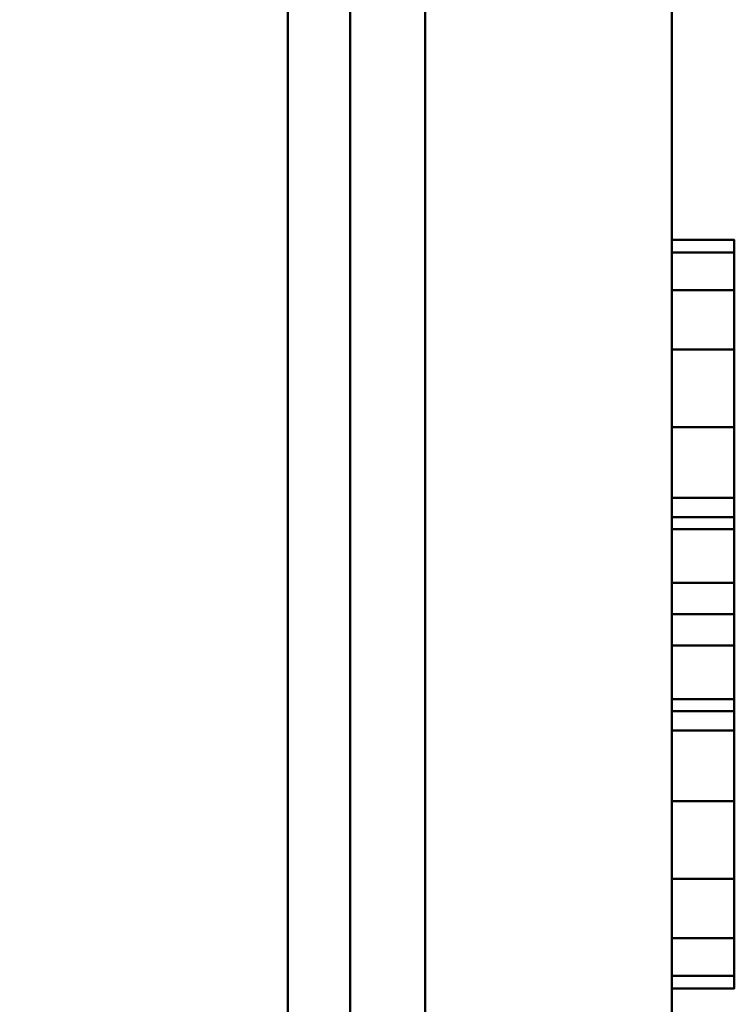
# Model space of a CAD drawing. Units: millimetres. Extents: x -1605 to 1600, y -47 to 1500.
# Drawn here: x 800 to 811, y 1459 to 1475 of the extents above; entities that cross this region are included whole.
import ezdxf

# ---------------------------------------------------------------- set-up
doc = ezdxf.new("R2010")
doc.units = ezdxf.units.MM
doc.layers.add('I-FURN-PNLS', color=30, linetype='Continuous', lineweight=30)

msp = doc.modelspace()

# ---------------------------------------------------------------- meshes
at = {"layer": 'I-FURN-PNLS', "lineweight": 40}
mesh = msp.add_polyface(dxfattribs=at)
corners = [(789.5, 1500, 338), (789.5, 1450, 338), (793.452, 1450, 338), (793.452, 1496.589, 338), (799.952, 1496.589, 338), (806.452, 1496.589, 338), (806.452, 1450, 338), (810.404, 1450, 338), (810.404, 1500, 338), (800, 1500, 338)]
mesh.append_faces([[corners[k] for k in face] for face in [(3, 0, 1, 2)]], dxfattribs={"vtx0": -1})
mesh.append_faces([[corners[k] for k in face] for face in [(5, 8, 9, 4)]], dxfattribs={"vtx0": -1, "vtx2": -1})
mesh.append_faces([[corners[k] for k in face] for face in [(7, 8, 5, 6)]], dxfattribs={"vtx1": -1})
mesh.append_faces([[corners[k] for k in face] for face in [(9, 0, 3, 4)]], dxfattribs={"vtx1": -1, "vtx3": -1})
mesh = msp.add_polyface(dxfattribs=at)
corners = [(789.5, 1500, 300), (800, 1500, 300), (810.404, 1500, 300), (810.404, 1450, 300), (806.452, 1450, 300), (806.452, 1496.589, 300), (799.952, 1496.589, 300), (793.452, 1496.589, 300), (793.452, 1450, 300), (789.5, 1450, 300)]
mesh.append_faces([[corners[k] for k in face] for face in [(7, 0, 1, 6)]], dxfattribs={"vtx0": -1, "vtx2": -1})
mesh.append_faces([[corners[k] for k in face] for face in [(1, 2, 5, 6)]], dxfattribs={"vtx1": -1, "vtx3": -1})
mesh.append_faces([[corners[k] for k in face] for face in [(3, 4, 5, 2)]], dxfattribs={"vtx2": -1})
mesh.append_faces([[corners[k] for k in face] for face in [(7, 8, 9, 0)]], dxfattribs={"vtx3": -1})
mesh = msp.add_polyface(dxfattribs=at)
corners = [(789.5, 1500, 1078), (789.5, 1450, 1078), (793.452, 1450, 1078), (793.452, 1496.589, 1078), (799.952, 1496.589, 1078), (806.452, 1496.589, 1078), (806.452, 1450, 1078), (810.404, 1450, 1078), (810.404, 1500, 1078), (800, 1500, 1078)]
mesh.append_faces([[corners[k] for k in face] for face in [(3, 0, 1, 2)]], dxfattribs={"vtx0": -1})
mesh.append_faces([[corners[k] for k in face] for face in [(5, 8, 9, 4)]], dxfattribs={"vtx0": -1, "vtx2": -1})
mesh.append_faces([[corners[k] for k in face] for face in [(7, 8, 5, 6)]], dxfattribs={"vtx1": -1})
mesh.append_faces([[corners[k] for k in face] for face in [(9, 0, 3, 4)]], dxfattribs={"vtx1": -1, "vtx3": -1})
mesh = msp.add_polyface(dxfattribs=at)
corners = [(789.5, 1500, 1040), (800, 1500, 1040), (810.404, 1500, 1040), (810.404, 1450, 1040), (806.452, 1450, 1040), (806.452, 1496.589, 1040), (799.952, 1496.589, 1040), (793.452, 1496.589, 1040), (793.452, 1450, 1040), (789.5, 1450, 1040)]
mesh.append_faces([[corners[k] for k in face] for face in [(7, 0, 1, 6)]], dxfattribs={"vtx0": -1, "vtx2": -1})
mesh.append_faces([[corners[k] for k in face] for face in [(1, 2, 5, 6)]], dxfattribs={"vtx1": -1, "vtx3": -1})
mesh.append_faces([[corners[k] for k in face] for face in [(3, 4, 5, 2)]], dxfattribs={"vtx2": -1})
mesh.append_faces([[corners[k] for k in face] for face in [(7, 8, 9, 0)]], dxfattribs={"vtx3": -1})
mesh = msp.add_polyface(dxfattribs=at)
corners = [(789.5, 1500, 1837), (789.5, 1450, 1837), (793.452, 1450, 1837), (793.452, 1496.589, 1837), (799.952, 1496.589, 1837), (806.452, 1496.589, 1837), (806.452, 1450, 1837), (810.404, 1450, 1837), (810.404, 1500, 1837), (800, 1500, 1837)]
mesh.append_faces([[corners[k] for k in face] for face in [(3, 0, 1, 2)]], dxfattribs={"vtx0": -1})
mesh.append_faces([[corners[k] for k in face] for face in [(5, 8, 9, 4)]], dxfattribs={"vtx0": -1, "vtx2": -1})
mesh.append_faces([[corners[k] for k in face] for face in [(7, 8, 5, 6)]], dxfattribs={"vtx1": -1})
mesh.append_faces([[corners[k] for k in face] for face in [(9, 0, 3, 4)]], dxfattribs={"vtx1": -1, "vtx3": -1})
mesh = msp.add_polyface(dxfattribs=at)
corners = [(789.5, 1500, 1799), (800, 1500, 1799), (810.404, 1500, 1799), (810.404, 1450, 1799), (806.452, 1450, 1799), (806.452, 1496.589, 1799), (799.952, 1496.589, 1799), (793.452, 1496.589, 1799), (793.452, 1450, 1799), (789.5, 1450, 1799)]
mesh.append_faces([[corners[k] for k in face] for face in [(7, 0, 1, 6)]], dxfattribs={"vtx0": -1, "vtx2": -1})
mesh.append_faces([[corners[k] for k in face] for face in [(1, 2, 5, 6)]], dxfattribs={"vtx1": -1, "vtx3": -1})
mesh.append_faces([[corners[k] for k in face] for face in [(3, 4, 5, 2)]], dxfattribs={"vtx2": -1})
mesh.append_faces([[corners[k] for k in face] for face in [(7, 8, 9, 0)]], dxfattribs={"vtx3": -1})
mesh = msp.add_polyface(dxfattribs=at)
corners = [(810.404, 1450, 338), (810.404, 1450, 300), (810.404, 1500, 300), (810.404, 1500, 338)]
mesh.append_faces([[corners[k] for k in face] for face in [(0, 1, 2, 3)]])
mesh = msp.add_polyface(dxfattribs=at)
corners = [(810.404, 1450, 1078), (810.404, 1450, 1040), (810.404, 1500, 1040), (810.404, 1500, 1078)]
mesh.append_faces([[corners[k] for k in face] for face in [(0, 1, 2, 3)]])
mesh = msp.add_polyface(dxfattribs=at)
corners = [(810.404, 1450, 1837), (810.404, 1450, 1799), (810.404, 1500, 1799), (810.404, 1500, 1837)]
mesh.append_faces([[corners[k] for k in face] for face in [(0, 1, 2, 3)]])
mesh = msp.add_polyface(dxfattribs=at)
corners = [(793.452, 1496.589, 338), (793.452, 1450, 338), (794.654, 1450, 338), (794.654, 1496.589, 338), (805.25, 1496.589, 338), (805.25, 1450, 338), (806.452, 1450, 338), (806.452, 1496.589, 338)]
mesh.append_faces([[corners[k] for k in face] for face in [(2, 3, 0, 1), (6, 7, 4, 5)]])
mesh = msp.add_polyface(dxfattribs=at)
corners = [(793.452, 1496.589, 300), (794.654, 1496.589, 300), (794.654, 1450, 300), (793.452, 1450, 300), (805.25, 1496.589, 300), (806.452, 1496.589, 300), (806.452, 1450, 300), (805.25, 1450, 300)]
mesh.append_faces([[corners[k] for k in face] for face in [(1, 2, 3, 0), (5, 6, 7, 4)]])
mesh = msp.add_polyface(dxfattribs=at)
corners = [(793.452, 1496.589, 1078), (793.452, 1450, 1078), (794.654, 1450, 1078), (794.654, 1496.589, 1078), (805.25, 1496.589, 1078), (805.25, 1450, 1078), (806.452, 1450, 1078), (806.452, 1496.589, 1078)]
mesh.append_faces([[corners[k] for k in face] for face in [(2, 3, 0, 1), (6, 7, 4, 5)]])
mesh = msp.add_polyface(dxfattribs=at)
corners = [(793.452, 1496.589, 1040), (794.654, 1496.589, 1040), (794.654, 1450, 1040), (793.452, 1450, 1040), (805.25, 1496.589, 1040), (806.452, 1496.589, 1040), (806.452, 1450, 1040), (805.25, 1450, 1040)]
mesh.append_faces([[corners[k] for k in face] for face in [(1, 2, 3, 0), (5, 6, 7, 4)]])
mesh = msp.add_polyface(dxfattribs=at)
corners = [(793.452, 1496.589, 1837), (793.452, 1450, 1837), (794.654, 1450, 1837), (794.654, 1496.589, 1837), (805.25, 1496.589, 1837), (805.25, 1450, 1837), (806.452, 1450, 1837), (806.452, 1496.589, 1837)]
mesh.append_faces([[corners[k] for k in face] for face in [(2, 3, 0, 1), (6, 7, 4, 5)]])
mesh = msp.add_polyface(dxfattribs=at)
corners = [(793.452, 1496.589, 1799), (794.654, 1496.589, 1799), (794.654, 1450, 1799), (793.452, 1450, 1799), (805.25, 1496.589, 1799), (806.452, 1496.589, 1799), (806.452, 1450, 1799), (805.25, 1450, 1799)]
mesh.append_faces([[corners[k] for k in face] for face in [(1, 2, 3, 0), (5, 6, 7, 4)]])
at = {"layer": 'I-FURN-PNLS', "lineweight": 40, "transparency": 33554471}
mesh = msp.add_polyface(dxfattribs=at)
corners = [(794.654, 1496.589, 1968), (794.654, 4.5, 1968), (804.25, 4.5, 1968), (804.25, 1496.589, 1968)]
mesh.append_faces([[corners[k] for k in face] for face in [(0, 1, 2, 3)]])
mesh = msp.add_polyface(dxfattribs=at)
corners = [(804.25, 4.5, 150), (794.654, 4.5, 150), (794.654, 1496.589, 150), (804.25, 1496.589, 150)]
mesh.append_faces([[corners[k] for k in face] for face in [(0, 1, 2, 3)]])
at = {"layer": 'I-FURN-PNLS', "lineweight": 40}
mesh = msp.add_polyface(dxfattribs=at)
corners = [(805.25, 4.5, 1968), (805.25, 1496.589, 1968), (804.25, 1496.589, 1968), (804.25, 4.5, 1968)]
mesh.append_faces([[corners[k] for k in face] for face in [(0, 1, 2, 3)]])
mesh = msp.add_polyface(dxfattribs=at)
corners = [(804.25, 1496.589, 150), (805.25, 1496.589, 150), (805.25, 4.5, 150), (804.25, 4.5, 150)]
mesh.append_faces([[corners[k] for k in face] for face in [(0, 1, 2, 3)]])
mesh = msp.add_polyface(dxfattribs=at)
corners = [(804.25, 1496.589, 1968), (804.25, 1496.589, 150), (804.25, 4.5, 150), (804.25, 4.5, 1968)]
mesh.append_faces([[corners[k] for k in face] for face in [(0, 1, 2, 3)]])
at = {"layer": 'I-FURN-PNLS', "lineweight": 40, "transparency": 33554471}
mesh = msp.add_polyface(dxfattribs=at)
corners = [(804.25, 4.5, 1968), (804.25, 4.5, 150), (804.25, 1496.589, 150), (804.25, 1496.589, 1968)]
mesh.append_faces([[corners[k] for k in face] for face in [(0, 1, 2, 3)]])
at = {"layer": 'I-FURN-PNLS', "lineweight": 40}
mesh = msp.add_polyface(dxfattribs=at)
corners = [(805.25, 1496.589, 338), (805.25, 1496.589, 300), (805.25, 1450, 300), (805.25, 1450, 338)]
mesh.append_faces([[corners[k] for k in face] for face in [(0, 1, 2, 3)]])
mesh = msp.add_polyface(dxfattribs=at)
corners = [(805.25, 1496.589, 1078), (805.25, 1496.589, 1040), (805.25, 1450, 1040), (805.25, 1450, 1078)]
mesh.append_faces([[corners[k] for k in face] for face in [(0, 1, 2, 3)]])
mesh = msp.add_polyface(dxfattribs=at)
corners = [(805.25, 1496.589, 1837), (805.25, 1496.589, 1799), (805.25, 1450, 1799), (805.25, 1450, 1837)]
mesh.append_faces([[corners[k] for k in face] for face in [(0, 1, 2, 3)]])
mesh = msp.add_polyface(dxfattribs=at)
corners = [(805.25, 4.5, 1968), (805.25, 4.5, 150), (805.25, 1496.589, 150), (805.25, 1496.589, 1968)]
mesh.append_faces([[corners[k] for k in face] for face in [(0, 1, 2, 3)]])
mesh = msp.add_polyface(dxfattribs=at)
corners = [(806.452, 1496.589, 338), (806.452, 1496.589, 300), (806.452, 1450, 300), (806.452, 1450, 338)]
mesh.append_faces([[corners[k] for k in face] for face in [(0, 1, 2, 3)]])
mesh = msp.add_polyface(dxfattribs=at)
corners = [(806.452, 1450, 338), (806.452, 1450, 300), (806.452, 1496.589, 300), (806.452, 1496.589, 338)]
mesh.append_faces([[corners[k] for k in face] for face in [(0, 1, 2, 3)]])
mesh = msp.add_polyface(dxfattribs=at)
corners = [(806.452, 1496.589, 1078), (806.452, 1496.589, 1040), (806.452, 1450, 1040), (806.452, 1450, 1078)]
mesh.append_faces([[corners[k] for k in face] for face in [(0, 1, 2, 3)]])
mesh = msp.add_polyface(dxfattribs=at)
corners = [(806.452, 1450, 1078), (806.452, 1450, 1040), (806.452, 1496.589, 1040), (806.452, 1496.589, 1078)]
mesh.append_faces([[corners[k] for k in face] for face in [(0, 1, 2, 3)]])
mesh = msp.add_polyface(dxfattribs=at)
corners = [(806.452, 1496.589, 1837), (806.452, 1496.589, 1799), (806.452, 1450, 1799), (806.452, 1450, 1837)]
mesh.append_faces([[corners[k] for k in face] for face in [(0, 1, 2, 3)]])
mesh = msp.add_polyface(dxfattribs=at)
corners = [(806.452, 1450, 1837), (806.452, 1450, 1799), (806.452, 1496.589, 1799), (806.452, 1496.589, 1837)]
mesh.append_faces([[corners[k] for k in face] for face in [(0, 1, 2, 3)]])
mesh = msp.add_polyface(dxfattribs=at)
corners = [(810.404, 1471, 319), (810.404, 1470.796, 317.447), (810.404, 1470.196, 316), (810.404, 1469.243, 314.757), (810.404, 1468, 313.804), (810.404, 1466.553, 313.204), (810.404, 1465, 313), (810.404, 1463.447, 313.204), (810.404, 1462, 313.804), (810.404, 1460.757, 314.757), (810.404, 1459.804, 316), (810.404, 1459.204, 317.447), (810.404, 1459, 319), (810.404, 1459.204, 320.553), (810.404, 1459.804, 322), (810.404, 1460.757, 323.243), (810.404, 1462, 324.196), (810.404, 1463.447, 324.796), (810.404, 1465, 325), (810.404, 1466.553, 324.796), (810.404, 1468, 324.196), (810.404, 1469.243, 323.243), (810.404, 1470.196, 322), (810.404, 1470.796, 320.553), (810.404, 1466.865, 319.5), (810.404, 1465.5, 320.865), (810.404, 1463.635, 320.365), (810.404, 1463.135, 318.5), (810.404, 1464.5, 317.135), (810.404, 1466.365, 317.635)]
mesh.append_faces([[corners[k] for k in face] for face in [(16, 26, 15), (22, 24, 21)]], dxfattribs={"vtx0": -1, "vtx1": -1})
mesh.append_faces([[corners[k] for k in face] for face in [(1, 29, 24, 0), (26, 16, 17, 25), (21, 24, 25, 20), (25, 19, 20)]], dxfattribs={"vtx0": -1, "vtx2": -1})
mesh.append_faces([[corners[k] for k in face] for face in [(28, 7, 8, 9), (27, 11, 12, 13), (27, 9, 10, 11), (26, 13, 14, 15), (25, 17, 18, 19), (24, 22, 23, 0)]], dxfattribs={"vtx0": -1, "vtx3": -1})
mesh.append_faces([[corners[k] for k in face] for face in [(27, 28, 9), (4, 5, 29, 3), (2, 3, 29, 1), (6, 7, 28), (26, 27, 13)]], dxfattribs={"vtx1": -1, "vtx2": -1})
mesh.append_faces([[corners[k] for k in face] for face in [(5, 6, 28, 29)]], dxfattribs={"vtx1": -1, "vtx3": -1})
mesh = msp.add_polyface(dxfattribs=at)
corners = [(811.404, 1459, 319), (811.404, 1459.204, 320.553), (811.404, 1459.804, 322), (811.404, 1460.757, 323.243), (811.404, 1462, 324.196), (811.404, 1463.447, 324.796), (811.404, 1465, 325), (811.404, 1466.553, 324.796), (811.404, 1468, 324.196), (811.404, 1469.243, 323.243), (811.404, 1470.196, 322), (811.404, 1470.796, 320.553), (811.404, 1471, 319), (810.404, 1471, 319), (810.404, 1470.796, 320.553), (810.404, 1470.196, 322), (810.404, 1469.243, 323.243), (810.404, 1468, 324.196), (810.404, 1466.553, 324.796), (810.404, 1465, 325), (810.404, 1463.447, 324.796), (810.404, 1462, 324.196), (810.404, 1460.757, 323.243), (810.404, 1459.804, 322), (810.404, 1459.204, 320.553), (810.404, 1459, 319)]
mesh.append_faces([[corners[k] for k in face] for face in [(13, 14, 11, 12), (0, 1, 24, 25)]], dxfattribs={"vtx1": -1})
mesh.append_faces([[corners[k] for k in face] for face in [(14, 15, 10, 11), (16, 17, 8, 9), (15, 16, 9, 10), (17, 18, 7, 8), (6, 7, 18, 19), (19, 20, 5, 6), (20, 21, 4, 5), (22, 23, 2, 3), (21, 22, 3, 4), (23, 24, 1, 2)]], dxfattribs={"vtx1": -1, "vtx3": -1})
mesh = msp.add_polyface(dxfattribs=at)
corners = [(811.404, 1471, 319), (811.404, 1470.796, 317.447), (811.404, 1470.196, 316), (811.404, 1469.243, 314.757), (811.404, 1468, 313.804), (811.404, 1466.553, 313.204), (811.404, 1465, 313), (811.404, 1463.447, 313.204), (811.404, 1462, 313.804), (811.404, 1460.757, 314.757), (811.404, 1459.804, 316), (811.404, 1459.204, 317.447), (811.404, 1459, 319), (810.404, 1459, 319), (810.404, 1459.204, 317.447), (810.404, 1459.804, 316), (810.404, 1460.757, 314.757), (810.404, 1462, 313.804), (810.404, 1463.447, 313.204), (810.404, 1465, 313), (810.404, 1466.553, 313.204), (810.404, 1468, 313.804), (810.404, 1469.243, 314.757), (810.404, 1470.196, 316), (810.404, 1470.796, 317.447), (810.404, 1471, 319)]
mesh.append_faces([[corners[k] for k in face] for face in [(13, 14, 11, 12), (0, 1, 24, 25)]], dxfattribs={"vtx1": -1})
mesh.append_faces([[corners[k] for k in face] for face in [(14, 15, 10, 11), (16, 17, 8, 9), (15, 16, 9, 10), (17, 18, 7, 8), (6, 7, 18, 19), (19, 20, 5, 6), (20, 21, 4, 5), (22, 23, 2, 3), (21, 22, 3, 4), (23, 24, 1, 2)]], dxfattribs={"vtx1": -1, "vtx3": -1})
mesh = msp.add_polyface(dxfattribs=at)
corners = [(810.404, 1471, 1059), (810.404, 1470.796, 1057.447), (810.404, 1470.196, 1056), (810.404, 1469.243, 1054.757), (810.404, 1468, 1053.804), (810.404, 1466.553, 1053.204), (810.404, 1465, 1053), (810.404, 1463.447, 1053.204), (810.404, 1462, 1053.804), (810.404, 1460.757, 1054.757), (810.404, 1459.804, 1056), (810.404, 1459.204, 1057.447), (810.404, 1459, 1059), (810.404, 1459.204, 1060.553), (810.404, 1459.804, 1062), (810.404, 1460.757, 1063.243), (810.404, 1462, 1064.196), (810.404, 1463.447, 1064.796), (810.404, 1465, 1065), (810.404, 1466.553, 1064.796), (810.404, 1468, 1064.196), (810.404, 1469.243, 1063.243), (810.404, 1470.196, 1062), (810.404, 1470.796, 1060.553), (810.404, 1466.865, 1059.5), (810.404, 1465.5, 1060.865), (810.404, 1463.635, 1060.365), (810.404, 1463.135, 1058.5), (810.404, 1464.5, 1057.135), (810.404, 1466.365, 1057.635)]
mesh.append_faces([[corners[k] for k in face] for face in [(16, 26, 15), (22, 24, 21)]], dxfattribs={"vtx0": -1, "vtx1": -1})
mesh.append_faces([[corners[k] for k in face] for face in [(1, 29, 24, 0), (26, 16, 17, 25), (21, 24, 25, 20), (25, 19, 20)]], dxfattribs={"vtx0": -1, "vtx2": -1})
mesh.append_faces([[corners[k] for k in face] for face in [(28, 7, 8, 9), (27, 11, 12, 13), (27, 9, 10, 11), (26, 13, 14, 15), (25, 17, 18, 19), (24, 22, 23, 0)]], dxfattribs={"vtx0": -1, "vtx3": -1})
mesh.append_faces([[corners[k] for k in face] for face in [(27, 28, 9), (4, 5, 29, 3), (2, 3, 29, 1), (6, 7, 28), (26, 27, 13)]], dxfattribs={"vtx1": -1, "vtx2": -1})
mesh.append_faces([[corners[k] for k in face] for face in [(5, 6, 28, 29)]], dxfattribs={"vtx1": -1, "vtx3": -1})
mesh = msp.add_polyface(dxfattribs=at)
corners = [(811.404, 1459, 1059), (811.404, 1459.204, 1060.553), (811.404, 1459.804, 1062), (811.404, 1460.757, 1063.243), (811.404, 1462, 1064.196), (811.404, 1463.447, 1064.796), (811.404, 1465, 1065), (811.404, 1466.553, 1064.796), (811.404, 1468, 1064.196), (811.404, 1469.243, 1063.243), (811.404, 1470.196, 1062), (811.404, 1470.796, 1060.553), (811.404, 1471, 1059), (810.404, 1471, 1059), (810.404, 1470.796, 1060.553), (810.404, 1470.196, 1062), (810.404, 1469.243, 1063.243), (810.404, 1468, 1064.196), (810.404, 1466.553, 1064.796), (810.404, 1465, 1065), (810.404, 1463.447, 1064.796), (810.404, 1462, 1064.196), (810.404, 1460.757, 1063.243), (810.404, 1459.804, 1062), (810.404, 1459.204, 1060.553), (810.404, 1459, 1059)]
mesh.append_faces([[corners[k] for k in face] for face in [(13, 14, 11, 12), (0, 1, 24, 25)]], dxfattribs={"vtx1": -1})
mesh.append_faces([[corners[k] for k in face] for face in [(14, 15, 10, 11), (16, 17, 8, 9), (15, 16, 9, 10), (17, 18, 7, 8), (6, 7, 18, 19), (19, 20, 5, 6), (20, 21, 4, 5), (22, 23, 2, 3), (21, 22, 3, 4), (23, 24, 1, 2)]], dxfattribs={"vtx1": -1, "vtx3": -1})
mesh = msp.add_polyface(dxfattribs=at)
corners = [(811.404, 1471, 1059), (811.404, 1470.796, 1057.447), (811.404, 1470.196, 1056), (811.404, 1469.243, 1054.757), (811.404, 1468, 1053.804), (811.404, 1466.553, 1053.204), (811.404, 1465, 1053), (811.404, 1463.447, 1053.204), (811.404, 1462, 1053.804), (811.404, 1460.757, 1054.757), (811.404, 1459.804, 1056), (811.404, 1459.204, 1057.447), (811.404, 1459, 1059), (810.404, 1459, 1059), (810.404, 1459.204, 1057.447), (810.404, 1459.804, 1056), (810.404, 1460.757, 1054.757), (810.404, 1462, 1053.804), (810.404, 1463.447, 1053.204), (810.404, 1465, 1053), (810.404, 1466.553, 1053.204), (810.404, 1468, 1053.804), (810.404, 1469.243, 1054.757), (810.404, 1470.196, 1056), (810.404, 1470.796, 1057.447), (810.404, 1471, 1059)]
mesh.append_faces([[corners[k] for k in face] for face in [(13, 14, 11, 12), (0, 1, 24, 25)]], dxfattribs={"vtx1": -1})
mesh.append_faces([[corners[k] for k in face] for face in [(14, 15, 10, 11), (16, 17, 8, 9), (15, 16, 9, 10), (17, 18, 7, 8), (6, 7, 18, 19), (19, 20, 5, 6), (20, 21, 4, 5), (22, 23, 2, 3), (21, 22, 3, 4), (23, 24, 1, 2)]], dxfattribs={"vtx1": -1, "vtx3": -1})
mesh = msp.add_polyface(dxfattribs=at)
corners = [(810.404, 1471, 1818), (810.404, 1470.796, 1816.447), (810.404, 1470.196, 1815), (810.404, 1469.243, 1813.757), (810.404, 1468, 1812.804), (810.404, 1466.553, 1812.205), (810.404, 1465, 1812), (810.404, 1463.447, 1812.205), (810.404, 1462, 1812.804), (810.404, 1460.757, 1813.757), (810.404, 1459.804, 1815), (810.404, 1459.204, 1816.447), (810.404, 1459, 1818), (810.404, 1459.204, 1819.553), (810.404, 1459.804, 1821), (810.404, 1460.757, 1822.243), (810.404, 1462, 1823.196), (810.404, 1463.447, 1823.796), (810.404, 1465, 1824), (810.404, 1466.553, 1823.796), (810.404, 1468, 1823.196), (810.404, 1469.243, 1822.243), (810.404, 1470.196, 1821), (810.404, 1470.796, 1819.553), (810.404, 1466.865, 1818.5), (810.404, 1465.5, 1819.865), (810.404, 1463.635, 1819.365), (810.404, 1463.135, 1817.5), (810.404, 1464.5, 1816.135), (810.404, 1466.365, 1816.635)]
mesh.append_faces([[corners[k] for k in face] for face in [(16, 26, 15), (22, 24, 21), (20, 25, 19)]], dxfattribs={"vtx0": -1, "vtx1": -1})
mesh.append_faces([[corners[k] for k in face] for face in [(1, 29, 24, 0), (26, 16, 17, 25), (21, 24, 25, 20)]], dxfattribs={"vtx0": -1, "vtx2": -1})
mesh.append_faces([[corners[k] for k in face] for face in [(28, 7, 8, 9), (27, 11, 12, 13), (27, 9, 10, 11), (26, 13, 14, 15), (25, 17, 18, 19), (24, 22, 23, 0)]], dxfattribs={"vtx0": -1, "vtx3": -1})
mesh.append_faces([[corners[k] for k in face] for face in [(27, 28, 9), (4, 5, 29, 3), (2, 3, 29, 1), (6, 7, 28), (26, 27, 13)]], dxfattribs={"vtx1": -1, "vtx2": -1})
mesh.append_faces([[corners[k] for k in face] for face in [(5, 6, 28, 29)]], dxfattribs={"vtx1": -1, "vtx3": -1})
mesh = msp.add_polyface(dxfattribs=at)
corners = [(811.404, 1459, 1818), (811.404, 1459.204, 1819.553), (811.404, 1459.804, 1821), (811.404, 1460.757, 1822.243), (811.404, 1462, 1823.196), (811.404, 1463.447, 1823.796), (811.404, 1465, 1824), (811.404, 1466.553, 1823.796), (811.404, 1468, 1823.196), (811.404, 1469.243, 1822.243), (811.404, 1470.196, 1821), (811.404, 1470.796, 1819.553), (811.404, 1471, 1818), (810.404, 1471, 1818), (810.404, 1470.796, 1819.553), (810.404, 1470.196, 1821), (810.404, 1469.243, 1822.243), (810.404, 1468, 1823.196), (810.404, 1466.553, 1823.796), (810.404, 1465, 1824), (810.404, 1463.447, 1823.796), (810.404, 1462, 1823.196), (810.404, 1460.757, 1822.243), (810.404, 1459.804, 1821), (810.404, 1459.204, 1819.553), (810.404, 1459, 1818)]
mesh.append_faces([[corners[k] for k in face] for face in [(13, 14, 11, 12), (0, 1, 24, 25)]], dxfattribs={"vtx1": -1})
mesh.append_faces([[corners[k] for k in face] for face in [(14, 15, 10, 11), (16, 17, 8, 9), (15, 16, 9, 10), (17, 18, 7, 8), (6, 7, 18, 19), (19, 20, 5, 6), (20, 21, 4, 5), (22, 23, 2, 3), (21, 22, 3, 4), (23, 24, 1, 2)]], dxfattribs={"vtx1": -1, "vtx3": -1})
mesh = msp.add_polyface(dxfattribs=at)
corners = [(811.404, 1471, 1818), (811.404, 1470.796, 1816.447), (811.404, 1470.196, 1815), (811.404, 1469.243, 1813.757), (811.404, 1468, 1812.804), (811.404, 1466.553, 1812.205), (811.404, 1465, 1812), (811.404, 1463.447, 1812.205), (811.404, 1462, 1812.804), (811.404, 1460.757, 1813.757), (811.404, 1459.804, 1815), (811.404, 1459.204, 1816.447), (811.404, 1459, 1818), (810.404, 1459, 1818), (810.404, 1459.204, 1816.447), (810.404, 1459.804, 1815), (810.404, 1460.757, 1813.757), (810.404, 1462, 1812.804), (810.404, 1463.447, 1812.205), (810.404, 1465, 1812), (810.404, 1466.553, 1812.205), (810.404, 1468, 1812.804), (810.404, 1469.243, 1813.757), (810.404, 1470.196, 1815), (810.404, 1470.796, 1816.447), (810.404, 1471, 1818)]
mesh.append_faces([[corners[k] for k in face] for face in [(13, 14, 11, 12), (0, 1, 24, 25)]], dxfattribs={"vtx1": -1})
mesh.append_faces([[corners[k] for k in face] for face in [(14, 15, 10, 11), (16, 17, 8, 9), (15, 16, 9, 10), (17, 18, 7, 8), (6, 7, 18, 19), (19, 20, 5, 6), (20, 21, 4, 5), (22, 23, 2, 3), (21, 22, 3, 4), (23, 24, 1, 2)]], dxfattribs={"vtx1": -1, "vtx3": -1})
mesh = msp.add_polyface(dxfattribs=at)
corners = [(811.404, 1471, 319), (811.404, 1470.796, 320.553), (811.404, 1470.196, 322), (811.404, 1469.243, 323.243), (811.404, 1468, 324.196), (811.404, 1466.553, 324.796), (811.404, 1465, 325), (811.404, 1463.447, 324.796), (811.404, 1462, 324.196), (811.404, 1460.757, 323.243), (811.404, 1459.804, 322), (811.404, 1459.204, 320.553), (811.404, 1459, 319), (811.404, 1459.204, 317.447), (811.404, 1459.804, 316), (811.404, 1460.757, 314.757), (811.404, 1462, 313.804), (811.404, 1463.447, 313.204), (811.404, 1465, 313), (811.404, 1466.553, 313.204), (811.404, 1468, 313.804), (811.404, 1469.243, 314.757), (811.404, 1470.196, 316), (811.404, 1470.796, 317.447), (811.404, 1466.865, 319.5), (811.404, 1466.365, 317.635), (811.404, 1464.5, 317.135), (811.404, 1463.135, 318.5), (811.404, 1463.635, 320.365), (811.404, 1465.5, 320.865)]
mesh.append_faces([[corners[k] for k in face] for face in [(24, 3, 29), (15, 27, 14)]], dxfattribs={"vtx0": -1, "vtx1": -1})
mesh.append_faces([[corners[k] for k in face] for face in [(7, 28, 29), (19, 25, 26, 18)]], dxfattribs={"vtx0": -1, "vtx2": -1})
mesh.append_faces([[corners[k] for k in face] for face in [(28, 7, 8, 9), (28, 9, 10, 11), (29, 5, 6, 7), (27, 12, 13, 14), (26, 16, 17, 18), (25, 19, 20, 21)]], dxfattribs={"vtx0": -1, "vtx3": -1})
mesh.append_faces([[corners[k] for k in face] for face in [(4, 5, 29, 3), (2, 3, 24, 1), (0, 1, 24, 23), (22, 23, 25, 21), (24, 25, 23)]], dxfattribs={"vtx1": -1, "vtx2": -1})
mesh.append_faces([[corners[k] for k in face] for face in [(27, 28, 11, 12), (26, 27, 15, 16)]], dxfattribs={"vtx1": -1, "vtx3": -1})
mesh = msp.add_polyface(dxfattribs=at)
corners = [(811.404, 1471, 1059), (811.404, 1470.796, 1060.553), (811.404, 1470.196, 1062), (811.404, 1469.243, 1063.243), (811.404, 1468, 1064.196), (811.404, 1466.553, 1064.796), (811.404, 1465, 1065), (811.404, 1463.447, 1064.796), (811.404, 1462, 1064.196), (811.404, 1460.757, 1063.243), (811.404, 1459.804, 1062), (811.404, 1459.204, 1060.553), (811.404, 1459, 1059), (811.404, 1459.204, 1057.447), (811.404, 1459.804, 1056), (811.404, 1460.757, 1054.757), (811.404, 1462, 1053.804), (811.404, 1463.447, 1053.204), (811.404, 1465, 1053), (811.404, 1466.553, 1053.204), (811.404, 1468, 1053.804), (811.404, 1469.243, 1054.757), (811.404, 1470.196, 1056), (811.404, 1470.796, 1057.447), (811.404, 1466.865, 1059.5), (811.404, 1466.365, 1057.635), (811.404, 1464.5, 1057.135), (811.404, 1463.135, 1058.5), (811.404, 1463.635, 1060.365), (811.404, 1465.5, 1060.865)]
mesh.append_faces([[corners[k] for k in face] for face in [(24, 3, 29), (15, 27, 14)]], dxfattribs={"vtx0": -1, "vtx1": -1})
mesh.append_faces([[corners[k] for k in face] for face in [(7, 28, 29), (19, 25, 26, 18)]], dxfattribs={"vtx0": -1, "vtx2": -1})
mesh.append_faces([[corners[k] for k in face] for face in [(28, 7, 8, 9), (28, 9, 10, 11), (29, 5, 6, 7), (27, 12, 13, 14), (26, 16, 17, 18), (25, 19, 20, 21)]], dxfattribs={"vtx0": -1, "vtx3": -1})
mesh.append_faces([[corners[k] for k in face] for face in [(4, 5, 29, 3), (2, 3, 24, 1), (0, 1, 24, 23), (22, 23, 25, 21), (24, 25, 23)]], dxfattribs={"vtx1": -1, "vtx2": -1})
mesh.append_faces([[corners[k] for k in face] for face in [(27, 28, 11, 12), (26, 27, 15, 16)]], dxfattribs={"vtx1": -1, "vtx3": -1})
mesh = msp.add_polyface(dxfattribs=at)
corners = [(811.404, 1471, 1818), (811.404, 1470.796, 1819.553), (811.404, 1470.196, 1821), (811.404, 1469.243, 1822.243), (811.404, 1468, 1823.196), (811.404, 1466.553, 1823.796), (811.404, 1465, 1824), (811.404, 1463.447, 1823.796), (811.404, 1462, 1823.196), (811.404, 1460.757, 1822.243), (811.404, 1459.804, 1821), (811.404, 1459.204, 1819.553), (811.404, 1459, 1818), (811.404, 1459.204, 1816.447), (811.404, 1459.804, 1815), (811.404, 1460.757, 1813.757), (811.404, 1462, 1812.804), (811.404, 1463.447, 1812.205), (811.404, 1465, 1812), (811.404, 1466.553, 1812.205), (811.404, 1468, 1812.804), (811.404, 1469.243, 1813.757), (811.404, 1470.196, 1815), (811.404, 1470.796, 1816.447), (811.404, 1466.865, 1818.5), (811.404, 1466.365, 1816.635), (811.404, 1464.5, 1816.135), (811.404, 1463.135, 1817.5), (811.404, 1463.635, 1819.365), (811.404, 1465.5, 1819.865)]
mesh.append_faces([[corners[k] for k in face] for face in [(24, 3, 29)]], dxfattribs={"vtx0": -1, "vtx1": -1})
mesh.append_faces([[corners[k] for k in face] for face in [(7, 28, 29), (27, 14, 15), (19, 25, 26, 18)]], dxfattribs={"vtx0": -1, "vtx2": -1})
mesh.append_faces([[corners[k] for k in face] for face in [(28, 7, 8, 9), (28, 9, 10, 11), (29, 5, 6, 7), (27, 12, 13, 14), (26, 16, 17, 18), (25, 19, 20, 21)]], dxfattribs={"vtx0": -1, "vtx3": -1})
mesh.append_faces([[corners[k] for k in face] for face in [(4, 5, 29, 3), (2, 3, 24, 1), (0, 1, 24, 23), (22, 23, 25, 21), (24, 25, 23)]], dxfattribs={"vtx1": -1, "vtx2": -1})
mesh.append_faces([[corners[k] for k in face] for face in [(27, 28, 11, 12), (26, 27, 15, 16)]], dxfattribs={"vtx1": -1, "vtx3": -1})
mesh = msp.add_polyface(dxfattribs=at)
corners = [(811.404, 1466.865, 319.5), (810.404, 1466.865, 319.5), (810.404, 1466.365, 317.635), (811.404, 1466.365, 317.635)]
mesh.append_faces([[corners[k] for k in face] for face in [(0, 1, 2, 3)]])
mesh = msp.add_polyface(dxfattribs=at)
corners = [(811.404, 1465.5, 320.865), (810.404, 1465.5, 320.865), (810.404, 1466.865, 319.5), (811.404, 1466.865, 319.5)]
mesh.append_faces([[corners[k] for k in face] for face in [(0, 1, 2, 3)]])
mesh = msp.add_polyface(dxfattribs=at)
corners = [(811.404, 1466.865, 1059.5), (810.404, 1466.865, 1059.5), (810.404, 1466.365, 1057.635), (811.404, 1466.365, 1057.635)]
mesh.append_faces([[corners[k] for k in face] for face in [(0, 1, 2, 3)]])
mesh = msp.add_polyface(dxfattribs=at)
corners = [(811.404, 1465.5, 1060.865), (810.404, 1465.5, 1060.865), (810.404, 1466.865, 1059.5), (811.404, 1466.865, 1059.5)]
mesh.append_faces([[corners[k] for k in face] for face in [(0, 1, 2, 3)]])
mesh = msp.add_polyface(dxfattribs=at)
corners = [(811.404, 1466.865, 1818.5), (810.404, 1466.865, 1818.5), (810.404, 1466.365, 1816.635), (811.404, 1466.365, 1816.635)]
mesh.append_faces([[corners[k] for k in face] for face in [(0, 1, 2, 3)]])
mesh = msp.add_polyface(dxfattribs=at)
corners = [(811.404, 1465.5, 1819.865), (810.404, 1465.5, 1819.865), (810.404, 1466.865, 1818.5), (811.404, 1466.865, 1818.5)]
mesh.append_faces([[corners[k] for k in face] for face in [(0, 1, 2, 3)]])
mesh = msp.add_polyface(dxfattribs=at)
corners = [(811.404, 1466.365, 317.635), (810.404, 1466.365, 317.635), (810.404, 1464.5, 317.135), (811.404, 1464.5, 317.135)]
mesh.append_faces([[corners[k] for k in face] for face in [(0, 1, 2, 3)]])
mesh = msp.add_polyface(dxfattribs=at)
corners = [(811.404, 1466.365, 1057.635), (810.404, 1466.365, 1057.635), (810.404, 1464.5, 1057.135), (811.404, 1464.5, 1057.135)]
mesh.append_faces([[corners[k] for k in face] for face in [(0, 1, 2, 3)]])
mesh = msp.add_polyface(dxfattribs=at)
corners = [(811.404, 1466.365, 1816.635), (810.404, 1466.365, 1816.635), (810.404, 1464.5, 1816.135), (811.404, 1464.5, 1816.135)]
mesh.append_faces([[corners[k] for k in face] for face in [(0, 1, 2, 3)]])
mesh = msp.add_polyface(dxfattribs=at)
corners = [(811.404, 1463.635, 320.365), (810.404, 1463.635, 320.365), (810.404, 1465.5, 320.865), (811.404, 1465.5, 320.865)]
mesh.append_faces([[corners[k] for k in face] for face in [(0, 1, 2, 3)]])
mesh = msp.add_polyface(dxfattribs=at)
corners = [(811.404, 1463.635, 1060.365), (810.404, 1463.635, 1060.365), (810.404, 1465.5, 1060.865), (811.404, 1465.5, 1060.865)]
mesh.append_faces([[corners[k] for k in face] for face in [(0, 1, 2, 3)]])
mesh = msp.add_polyface(dxfattribs=at)
corners = [(811.404, 1463.635, 1819.365), (810.404, 1463.635, 1819.365), (810.404, 1465.5, 1819.865), (811.404, 1465.5, 1819.865)]
mesh.append_faces([[corners[k] for k in face] for face in [(0, 1, 2, 3)]])
mesh = msp.add_polyface(dxfattribs=at)
corners = [(811.404, 1464.5, 317.135), (810.404, 1464.5, 317.135), (810.404, 1463.135, 318.5), (811.404, 1463.135, 318.5)]
mesh.append_faces([[corners[k] for k in face] for face in [(0, 1, 2, 3)]])
mesh = msp.add_polyface(dxfattribs=at)
corners = [(811.404, 1464.5, 1057.135), (810.404, 1464.5, 1057.135), (810.404, 1463.135, 1058.5), (811.404, 1463.135, 1058.5)]
mesh.append_faces([[corners[k] for k in face] for face in [(0, 1, 2, 3)]])
mesh = msp.add_polyface(dxfattribs=at)
corners = [(811.404, 1464.5, 1816.135), (810.404, 1464.5, 1816.135), (810.404, 1463.135, 1817.5), (811.404, 1463.135, 1817.5)]
mesh.append_faces([[corners[k] for k in face] for face in [(0, 1, 2, 3)]])
mesh = msp.add_polyface(dxfattribs=at)
corners = [(811.404, 1463.135, 318.5), (810.404, 1463.135, 318.5), (810.404, 1463.635, 320.365), (811.404, 1463.635, 320.365)]
mesh.append_faces([[corners[k] for k in face] for face in [(0, 1, 2, 3)]])
mesh = msp.add_polyface(dxfattribs=at)
corners = [(811.404, 1463.135, 1058.5), (810.404, 1463.135, 1058.5), (810.404, 1463.635, 1060.365), (811.404, 1463.635, 1060.365)]
mesh.append_faces([[corners[k] for k in face] for face in [(0, 1, 2, 3)]])
mesh = msp.add_polyface(dxfattribs=at)
corners = [(811.404, 1463.135, 1817.5), (810.404, 1463.135, 1817.5), (810.404, 1463.635, 1819.365), (811.404, 1463.635, 1819.365)]
mesh.append_faces([[corners[k] for k in face] for face in [(0, 1, 2, 3)]])

doc.saveas('drawing.dxf')
